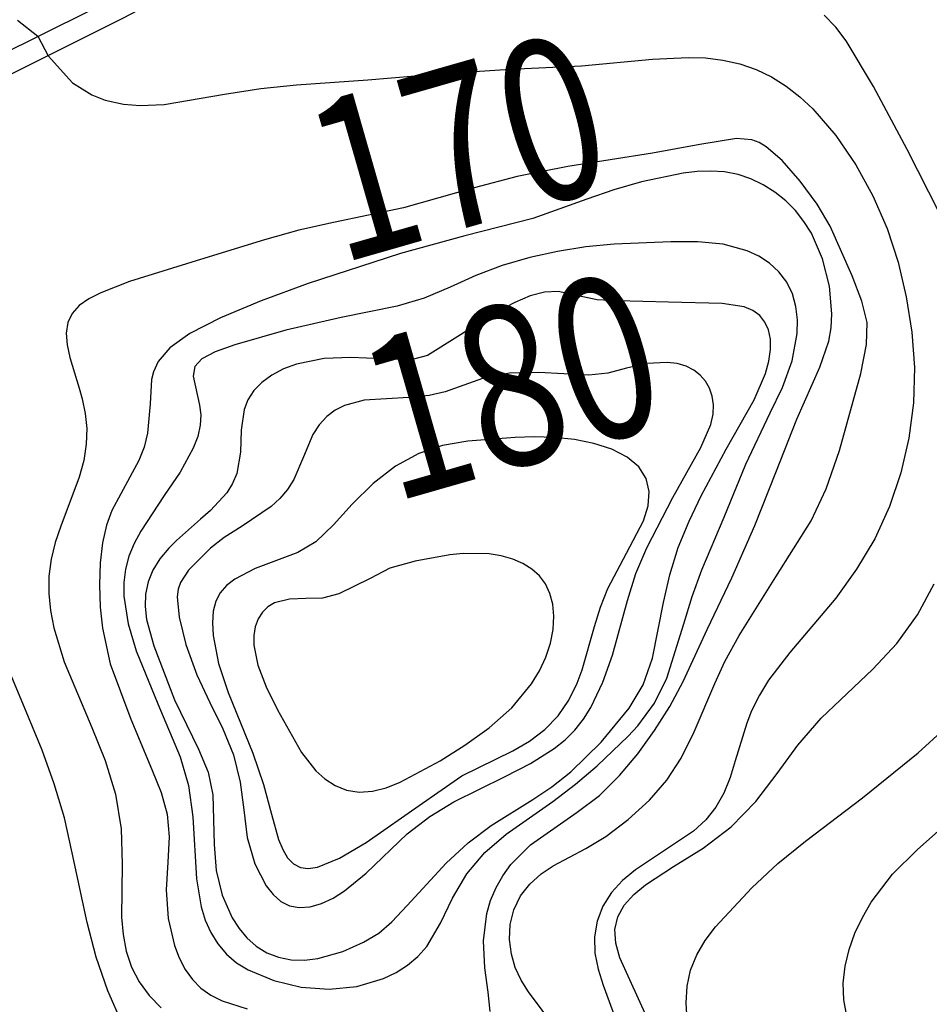
# Model space of a CAD drawing. Extents: x 203193 to 210276, y 9188483 to 9193196.
# Drawn here: x 206725 to 206852, y 9189709 to 9189846 of the extents above; entities that cross this region are included whole.
import ezdxf

# ---------------------------------------------------------------- set-up
doc = ezdxf.new("R2010")
doc.units = 0
doc.header["$LTSCALE"] = 0.2
doc.header["$MEASUREMENT"] = 0
doc.linetypes.add('TRACO_08', pattern=[125, 100, -25])
for name, color, linetype in [('CURVA_INTERMEDIARIA_162', 1, 'CONTINUOUS'), ('CURVA_INTERMEDIARIA_164', 1, 'CONTINUOUS'), ('CURVA_INTERMEDIARIA_166', 1, 'CONTINUOUS'), ('CURVA_INTERMEDIARIA_168', 1, 'CONTINUOUS'), ('CURVA_INTERMEDIARIA_170', 2, 'CONTINUOUS'), ('CURVA_INTERMEDIARIA_172', 1, 'CONTINUOUS'), ('CURVA_INTERMEDIARIA_174', 1, 'CONTINUOUS'), ('CURVA_INTERMEDIARIA_176', 1, 'CONTINUOUS'), ('CURVA_INTERMEDIARIA_178', 1, 'CONTINUOUS'), ('CURVA_INTERMEDIARIA_180', 2, 'CONTINUOUS'), ('CURVA_INTERMEDIARIA_182', 1, 'CONTINUOUS'), ('ESTRADAS_CAMINHOS', 40, 'CONTINUOUS')]:
    doc.layers.add(name, color=color, linetype=linetype)
doc.styles.add('LDUP', font='LDUP.SHX')

msp = doc.modelspace()

# ---------------------------------------------------------------- linework, layer by layer
at = {"layer": 'CURVA_INTERMEDIARIA_162', "linetype": 'CONTINUOUS'}
msp.add_polyline3d([(206840.35, 9189706.95, 162), (206839.91, 9189709.24, 162), (206839.83, 9189711.59, 162), (206840.1, 9189713.94, 162), (206840.66, 9189716.28, 162), (206841.48, 9189718.56, 162), (206842.52, 9189720.78, 162), (206843.75, 9189722.9, 162), (206846.71, 9189726.81, 162), (206850.21, 9189730.28, 162), (206857.71, 9189736.86, 162)], dxfattribs=at)
at = {"layer": 'CURVA_INTERMEDIARIA_164', "linetype": 'CONTINUOUS'}
msp.add_polyline3d([(206818.02, 9189706.43, 164), (206817.89, 9189708.84, 164), (206818.02, 9189711.17, 164), (206818.49, 9189713.41, 164), (206819.34, 9189715.53, 164), (206820.53, 9189717.54, 164), (206821.97, 9189719.47, 164), (206827.04, 9189724.92, 164), (206830.71, 9189728.29, 164), (206834.58, 9189731.44, 164), (206842.53, 9189737.49, 164), (206850.3, 9189743.77, 164), (206854.01, 9189747.11, 164)], dxfattribs=at)
at = {"layer": 'CURVA_INTERMEDIARIA_166', "linetype": 'CONTINUOUS'}
for points in [[(206853.31, 9189819.2, 166), (206848.77, 9189828.11, 166), (206844.09, 9189836.94, 166), (206840.26, 9189843.32, 166), (206838.8, 9189845.23, 166), (206837.17, 9189846.89, 166)], [(206812.62, 9189706.31, 166), (206808.58, 9189715.11, 166), (206808.03, 9189717.15, 166), (206807.91, 9189719.06, 166), (206808.31, 9189720.84, 166), (206809.21, 9189722.47, 166), (206810.54, 9189723.97, 166), (206812.19, 9189725.34, 166), (206816.09, 9189727.88, 166), (206820.24, 9189730.47, 166), (206824.16, 9189733.45, 166), (206827.6, 9189736.96, 166), (206830.58, 9189740.88, 166), (206833.51, 9189744.87, 166), (206836.75, 9189748.61, 166), (206843.96, 9189755.48, 166), (206847.35, 9189759.07, 166), (206850.22, 9189763.06, 166), (206852.57, 9189767.42, 166)]]:
    msp.add_polyline3d(points, dxfattribs=at)
at = {"layer": 'CURVA_INTERMEDIARIA_168', "linetype": 'CONTINUOUS'}
for points in [[(206724.33, 9189846.2, 168), (206727.193758, 9189843.938755, 168), (206728.630745, 9189841.22801, 168), (206732.02, 9189837.45, 168), (206734.75, 9189835.75, 168), (206736.61, 9189835.02, 168), (206739.15, 9189834.45, 168), (206741.48, 9189834.28, 168), (206744.83, 9189834.43, 168), (206753.31, 9189835.87, 168), (206758.38, 9189836.64, 168), (206763.35, 9189837.14, 168), (206773.32, 9189837.87, 168), (206783.29, 9189838.7, 168), (206793.26, 9189839.33, 168), (206803.25, 9189839.83, 168), (206813.18, 9189840.74, 168), (206818.13, 9189841, 168), (206820.58, 9189840.91, 168), (206823, 9189840.62, 168), (206825.37, 9189840.1, 168), (206827.64, 9189839.32, 168), (206829.81, 9189838.28, 168), (206831.86, 9189836.99, 168), (206833.78, 9189835.49, 168), (206835.57, 9189833.82, 168), (206838.8, 9189830.08, 168), (206841.59, 9189825.98, 168), (206844, 9189821.63, 168), (206845.98, 9189817.08, 168), (206847.51, 9189812.35, 168), (206848.64, 9189807.5, 168), (206849.43, 9189802.58, 168), (206849.8, 9189797.64, 168), (206849.65, 9189792.68, 168), (206849.01, 9189787.75, 168), (206847.91, 9189782.9, 168), (206846.33, 9189778.21, 168), (206844.24, 9189773.71, 168), (206841.7, 9189769.44, 168), (206838.8, 9189765.39, 168), (206832.35, 9189757.82, 168), (206829.37, 9189753.92, 168), (206828.11, 9189751.83, 168), (206827.03, 9189749.63, 168), (206826.34, 9189747.92, 168), (206824.7, 9189742.64, 168), (206824, 9189740.34, 168), (206823.15, 9189738.16, 168), (206822.04, 9189736.17, 168), (206820.63, 9189734.39, 168), (206818.91, 9189732.82, 168), (206810.8, 9189727.43, 168), (206808.98, 9189725.93, 168), (206807.43, 9189724.24, 168), (206806.23, 9189722.34, 168), (206805.42, 9189720.25, 168), (206805.05, 9189718.04, 168), (206805.11, 9189715.79, 168), (206805.56, 9189713.53, 168), (206806.28, 9189711.29, 168), (206808.12, 9189706.2, 168)], [(206738.97, 9189705.96, 168), (206736.97, 9189710.51, 168), (206735.36, 9189715.22, 168), (206734.06, 9189720.04, 168), (206732, 9189729.81, 168), (206730.89, 9189734.67, 168), (206729.48, 9189739.44, 168), (206727.78, 9189744.13, 168), (206725.88, 9189748.75, 168), (206722.99, 9189755.7, 168)]]:
    msp.add_polyline3d(points, dxfattribs=at)
at = {"layer": 'CURVA_INTERMEDIARIA_170', "linetype": 'CONTINUOUS'}
msp.add_polyline3d([(206799.62, 9189705.26, 170), (206795.8, 9189710.35, 170), (206794.78, 9189712.01, 170), (206793.97, 9189713.75, 170), (206793.42, 9189715.63, 170), (206793.17, 9189717.66, 170), (206793.27, 9189719.78, 170), (206793.77, 9189721.85, 170), (206794.7, 9189723.77, 170), (206796.01, 9189725.44, 170), (206797.59, 9189726.84, 170), (206799.28, 9189727.97, 170), (206803.85, 9189730.39, 170), (206806.63, 9189732.08, 170), (206809.74, 9189734.45, 170), (206812.76, 9189737.18, 170), (206815.18, 9189739.94, 170), (206817.16, 9189743.04, 170), (206819, 9189746.7, 170), (206821.87, 9189753.48, 170), (206823.29, 9189756.56, 170), (206825.27, 9189760.18, 170), (206830.42, 9189768.39, 170), (206835.34, 9189776.23, 170), (206837.44, 9189780.68, 170), (206839.32, 9189786.03, 170), (206842.31, 9189796.81, 170), (206843.11, 9189800.84, 170), (206843.18, 9189803.91, 170), (206842.45, 9189806.9, 170), (206841.08, 9189810.47, 170), (206838.01, 9189817.4, 170), (206836.2, 9189820.46, 170), (206833.82, 9189823.67, 170), (206831.28, 9189826.56, 170), (206829.07, 9189828.51, 170), (206828.06, 9189829.09, 170), (206827.05, 9189829.45, 170), (206824.89, 9189829.64, 170), (206819.78, 9189828.81, 170), (206813.18, 9189827.6, 170), (206801.33, 9189825.73, 170), (206794.24, 9189824.32, 170), (206788.22, 9189822.77, 170), (206778.31, 9189819.95, 170), (206768.54, 9189817.9, 170), (206763.67, 9189816.82, 170), (206758.88, 9189815.48, 170), (206749.33, 9189812.55, 170), (206739.99, 9189809.67, 170), (206735.97, 9189808.1, 170), (206734.32, 9189807.25, 170), (206732.97, 9189806.3, 170), (206731.98, 9189805.2, 170), (206731.37, 9189803.93, 170), (206731.15, 9189802.46, 170), (206731.26, 9189800.81, 170), (206731.64, 9189799.03, 170), (206732.96, 9189794.75, 170), (206733.39, 9189793.27, 170), (206733.82, 9189791.23, 170), (206734.03, 9189789.11, 170), (206733.95, 9189786.91, 170), (206733.59, 9189784.64, 170), (206732.98, 9189782.33, 170), (206730.39, 9189775.45, 170), (206729.6, 9189773.16, 170), (206729.03, 9189770.84, 170), (206728.72, 9189768.47, 170), (206728.71, 9189766.07, 170), (206728.96, 9189763.66, 170), (206729.43, 9189761.25, 170), (206730.86, 9189756.52, 170), (206734.73, 9189747.33, 170), (206736.6, 9189742.72, 170), (206738.05, 9189737.99, 170), (206738.85, 9189733.14, 170), (206738.99, 9189728.22, 170), (206738.9, 9189720.79, 170), (206739.1, 9189718.37, 170), (206739.55, 9189716.04, 170), (206740.29, 9189713.82, 170), (206741.37, 9189711.75, 170), (206742.75, 9189709.84, 170), (206744.41, 9189708.13, 170)], dxfattribs=at)
at = {"layer": 'CURVA_INTERMEDIARIA_172', "linetype": 'CONTINUOUS'}
msp.add_polyline3d([(206790.46, 9189707.62, 172), (206790.16, 9189710.32, 172), (206789.7, 9189713.73, 172), (206789.53, 9189717.49, 172), (206789.99, 9189721.3, 172), (206790.52, 9189723.15, 172), (206791.27, 9189724.93, 172), (206792.21, 9189726.6, 172), (206793.35, 9189728.16, 172), (206796.11, 9189730.9, 172), (206802.6, 9189735.46, 172), (206805.75, 9189737.83, 172), (206808.56, 9189740.59, 172), (206811.1, 9189743.65, 172), (206813.44, 9189746.88, 172), (206815.56, 9189750.25, 172), (206817.43, 9189753.77, 172), (206820.81, 9189761, 172), (206824.26, 9189768.23, 172), (206827.48, 9189775.54, 172), (206830.42, 9189782.98, 172), (206833.33, 9189790.43, 172), (206836.56, 9189797.68, 172), (206837.81, 9189801.33, 172), (206838.15, 9189803.21, 172), (206838.26, 9189805.14, 172), (206837.92, 9189809.03, 172), (206836.96, 9189812.84, 172), (206835.39, 9189816.41, 172), (206834.35, 9189818.05, 172), (206833.15, 9189819.57, 172), (206831.79, 9189820.95, 172), (206830.29, 9189822.17, 172), (206828.66, 9189823.2, 172), (206826.93, 9189824.02, 172), (206825.12, 9189824.62, 172), (206823.25, 9189824.98, 172), (206821.33, 9189825.11, 172), (206819.39, 9189825.03, 172), (206817.44, 9189824.8, 172), (206811.6, 9189823.58, 172), (206807.76, 9189822.48, 172), (206803.99, 9189821.17, 172), (206796.42, 9189818.48, 172), (206786.89, 9189816.05, 172), (206777.89, 9189813.57, 172), (206765, 9189809.39, 172), (206758.41, 9189806.97, 172), (206752.75, 9189804.6, 172), (206748.46, 9189802.4, 172), (206745.62, 9189800.39, 172), (206744.01, 9189798.48, 172), (206743.37, 9189797.06, 172), (206743.1, 9189795.97, 172), (206742.87, 9189792.57, 172), (206742.53, 9189788.46, 172), (206742.04, 9189786.49, 172), (206741.31, 9189784.62, 172), (206737.52, 9189777.64, 172), (206736.77, 9189775.58, 172), (206736.22, 9189773.15, 172), (206735.89, 9189770.35, 172), (206735.8, 9189767.28, 172), (206735.92, 9189764.16, 172), (206736.23, 9189761.21, 172), (206737.29, 9189756.22, 172), (206740.17, 9189748.48, 172), (206743.14, 9189741.44, 172), (206744.42, 9189738.24, 172), (206745.28, 9189735.21, 172), (206745.57, 9189732.04, 172), (206745.36, 9189728.5, 172), (206745.14, 9189724.62, 172), (206745.4, 9189720.64, 172), (206746.28, 9189716.84, 172), (206746.95, 9189715.1, 172), (206747.78, 9189713.51, 172), (206748.79, 9189712.09, 172), (206750, 9189710.89, 172), (206751.39, 9189709.89, 172), (206752.96, 9189709.09, 172), (206756.48, 9189708, 172)], dxfattribs=at)
at = {"layer": 'CURVA_INTERMEDIARIA_174', "linetype": 'CONTINUOUS'}
msp.add_polyline3d([(206815.71, 9189815.21, 174), (206807.78, 9189814.88, 174), (206803.81, 9189814.51, 174), (206799.87, 9189813.88, 174), (206795.98, 9189813.01, 174), (206792.15, 9189811.92, 174), (206788.43, 9189810.52, 174), (206784.84, 9189808.87, 174), (206781.22, 9189807.32, 174), (206777.44, 9189806.2, 174), (206769.61, 9189804.64, 174), (206761.86, 9189802.85, 174), (206754.75, 9189800.82, 174), (206751.99, 9189799.83, 174), (206750.13, 9189798.84, 174), (206749.15, 9189797.76, 174), (206748.91, 9189796.43, 174), (206749.81, 9189792.39, 174), (206749.96, 9189791.04, 174), (206749.88, 9189789.57, 174), (206749.54, 9189788.01, 174), (206748.92, 9189786.37, 174), (206747.09, 9189783.03, 174), (206744.87, 9189779.73, 174), (206741.57, 9189774.77, 174), (206740.65, 9189773.05, 174), (206739.92, 9189771.28, 174), (206739.42, 9189769.46, 174), (206739.19, 9189767.59, 174), (206739.2, 9189765.68, 174), (206739.82, 9189761.83, 174), (206740.95, 9189758.02, 174), (206743.97, 9189750.63, 174), (206747.11, 9189743.23, 174), (206748.23, 9189739.2, 174), (206748.84, 9189734.84, 174), (206749.38, 9189726.18, 174), (206750.03, 9189722.25, 174), (206750.6, 9189720.4, 174), (206751.37, 9189718.66, 174), (206752.36, 9189717.06, 174), (206753.57, 9189715.65, 174), (206754.99, 9189714.44, 174), (206756.6, 9189713.44, 174), (206760.19, 9189711.95, 174), (206764.02, 9189711.04, 174), (206767.92, 9189710.73, 174), (206771.81, 9189711.12, 174), (206775.53, 9189712.24, 174), (206777.28, 9189713.07, 174), (206778.9, 9189714.09, 174), (206780.34, 9189715.3, 174), (206781.58, 9189716.69, 174), (206783.52, 9189719.95, 174), (206785.19, 9189723.48, 174), (206787.18, 9189726.86, 174), (206789.7, 9189729.84, 174), (206792.69, 9189732.4, 174), (206799.2, 9189736.99, 174), (206802.39, 9189739.39, 174), (206805.44, 9189741.96, 174), (206809.77, 9189746.09, 174), (206811.1, 9189747.56, 174), (206813.42, 9189750.71, 174), (206815.16, 9189754.21, 174), (206817.54, 9189761.79, 174), (206818.7, 9189765.61, 174), (206820.06, 9189769.36, 174), (206823.16, 9189776.72, 174), (206826.2, 9189784.11, 174), (206829.62, 9189791.3, 174), (206831.35, 9189794.87, 174), (206832.7, 9189798.57, 174), (206833.39, 9189802.39, 174), (206833.43, 9189804.31, 174), (206833.22, 9189806.18, 174), (206832.72, 9189807.95, 174), (206831.93, 9189809.57, 174), (206830.85, 9189811, 174), (206829.53, 9189812.21, 174), (206828.03, 9189813.2, 174), (206826.42, 9189813.96, 174), (206823.05, 9189814.88, 174), (206819.5, 9189815.2, 174)], close=True, dxfattribs=at)
at = {"layer": 'CURVA_INTERMEDIARIA_176', "linetype": 'CONTINUOUS'}
msp.add_polyline3d([(206791.47, 9189805.48, 176), (206785.91, 9189801.97, 176), (206781.67, 9189799.32, 176), (206779.92, 9189798.87, 176), (206777.53, 9189798.74, 176), (206770.98, 9189799.03, 176), (206767.21, 9189798.92, 176), (206763.35, 9189798.12, 176), (206761.54, 9189797.44, 176), (206759.91, 9189796.58, 176), (206758.51, 9189795.56, 176), (206757.38, 9189794.41, 176), (206756.55, 9189793.14, 176), (206756.02, 9189791.78, 176), (206755.63, 9189788.86, 176), (206755.54, 9189785.82, 176), (206755.01, 9189782.84, 176), (206754.43, 9189781.44, 176), (206753.62, 9189780.11, 176), (206751.32, 9189777.64, 176), (206749.92, 9189776.42, 176), (206746.57, 9189773.47, 176), (206745.51, 9189772.39, 176), (206744.26, 9189770.88, 176), (206743.27, 9189769.3, 176), (206742.59, 9189767.66, 176), (206742.23, 9189765.97, 176), (206742.17, 9189764.23, 176), (206742.38, 9189762.43, 176), (206743.39, 9189758.72, 176), (206746.31, 9189751.2, 176), (206749.64, 9189744.28, 176), (206751.01, 9189741.08, 176), (206751.68, 9189737.9, 176), (206751.83, 9189730.97, 176), (206752.13, 9189727.33, 176), (206752.95, 9189723.89, 176), (206754.38, 9189720.71, 176), (206755.32, 9189719.24, 176), (206756.43, 9189717.9, 176), (206757.72, 9189716.75, 176), (206759.19, 9189715.84, 176), (206760.83, 9189715.21, 176), (206762.61, 9189714.86, 176), (206764.46, 9189714.81, 176), (206766.33, 9189715.02, 176), (206769.86, 9189716.01, 176), (206772.74, 9189717.31, 176), (206774.86, 9189718.58, 176), (206776.69, 9189720.16, 176), (206778.83, 9189722.44, 176), (206784.28, 9189728.33, 176), (206787.39, 9189731.19, 176), (206790.58, 9189733.63, 176), (206796.41, 9189737.26, 176), (206799.09, 9189739.03, 176), (206801.75, 9189741.14, 176), (206805.99, 9189745.25, 176), (206809.88, 9189750.01, 176), (206811.84, 9189753.3, 176), (206813.18, 9189756.99, 176), (206814.69, 9189764.8, 176), (206815.56, 9189768.68, 176), (206816.76, 9189772.47, 176), (206818.27, 9189776.15, 176), (206819.96, 9189779.71, 176), (206823.46, 9189786.21, 176), (206827.36, 9189793.12, 176), (206828.96, 9189796.81, 176), (206829.44, 9189798.54, 176), (206829.67, 9189800.15, 176), (206829.65, 9189801.6, 176), (206829.38, 9189802.89, 176), (206828.89, 9189804, 176), (206828.16, 9189804.92, 176), (206827.19, 9189805.63, 176), (206825.98, 9189806.13, 176), (206822.9, 9189806.58, 176), (206815.38, 9189806.77, 176), (206808.21, 9189806.96, 176), (206805.44, 9189807.12, 176), (206803.4, 9189807.5, 176), (206799.97, 9189808.25, 176), (206798.06, 9189808.18, 176), (206796.06, 9189807.67, 176), (206793.9, 9189806.75, 176)], close=True, dxfattribs=at)
at = {"layer": 'CURVA_INTERMEDIARIA_178', "linetype": 'CONTINUOUS'}
msp.add_polyline3d([(206797.28, 9189796.95, 178), (206793.15, 9189796.85, 178), (206789.36, 9189796.11, 178), (206784.14, 9189794.25, 178), (206781.92, 9189793.73, 178), (206779.06, 9189793.44, 178), (206772.83, 9189793.06, 178), (206770.07, 9189792.35, 178), (206768.79, 9189791.68, 178), (206767.6, 9189790.77, 178), (206766.54, 9189789.62, 178), (206765.66, 9189788.26, 178), (206764.32, 9189785.14, 178), (206762.99, 9189781.99, 178), (206762.1, 9189780.59, 178), (206761.04, 9189779.34, 178), (206759.82, 9189778.23, 178), (206755.74, 9189775.47, 178), (206753.26, 9189773.9, 178), (206751.32, 9189772.38, 178), (206748.27, 9189769.3, 178), (206747.15, 9189767.61, 178), (206746.81, 9189766.67, 178), (206746.66, 9189765.58, 178), (206746.93, 9189762.73, 178), (206747.9, 9189758.9, 178), (206749.42, 9189754.7, 178), (206751.24, 9189750.79, 178), (206753.04, 9189747.14, 178), (206754.54, 9189743.48, 178), (206755.5, 9189739.68, 178), (206755.98, 9189735.79, 178), (206756.48, 9189731.92, 178), (206757.52, 9189728.28, 178), (206759.12, 9189725.18, 178), (206760.09, 9189723.95, 178), (206761.17, 9189723.01, 178), (206762.39, 9189722.4, 178), (206763.75, 9189722.14, 178), (206765.25, 9189722.26, 178), (206766.85, 9189722.72, 178), (206768.48, 9189723.48, 178), (206770.08, 9189724.48, 178), (206773.09, 9189726.97, 178), (206778.86, 9189732.44, 178), (206782.01, 9189734.86, 178), (206785.39, 9189736.94, 178), (206792.54, 9189740.47, 178), (206796.09, 9189742.28, 178), (206799.42, 9189744.38, 178), (206800.93, 9189745.6, 178), (206802.29, 9189746.96, 178), (206803.49, 9189748.47, 178), (206804.53, 9189750.1, 178), (206806.22, 9189753.66, 178), (206807.56, 9189757.41, 178), (206809.66, 9189765.09, 178), (206810.85, 9189768.84, 178), (206812.38, 9189772.42, 178), (206815.99, 9189779.46, 178), (206819.92, 9189786.48, 178), (206821.33, 9189789.68, 178), (206821.65, 9189791.12, 178), (206821.7, 9189792.44, 178), (206821.5, 9189793.65, 178), (206821.11, 9189794.75, 178), (206820.55, 9189795.72, 178), (206819.83, 9189796.58, 178), (206818.94, 9189797.28, 178), (206817.86, 9189797.82, 178), (206816.61, 9189798.18, 178), (206815.23, 9189798.36, 178), (206812.31, 9189798.21, 178), (206809.51, 9189797.55, 178), (206806.89, 9189796.86, 178), (206804.24, 9189796.55, 178)], close=True, dxfattribs=at)
at = {"layer": 'CURVA_INTERMEDIARIA_180', "linetype": 'CONTINUOUS'}
msp.add_polyline3d([(206780.48, 9189785.61, 180), (206777.23, 9189783.84, 180), (206774.07, 9189781.42, 180), (206771.14, 9189778.55, 180), (206768.53, 9189775.64, 180), (206766.08, 9189773.27, 180), (206763.53, 9189771.77, 180), (206757.56, 9189769.55, 180), (206754.72, 9189768.06, 180), (206753.58, 9189767.17, 180), (206752.7, 9189766.15, 180), (206752.08, 9189764.96, 180), (206751.71, 9189763.57, 180), (206751.59, 9189761.96, 180), (206751.69, 9189760.17, 180), (206752.46, 9189756.27, 180), (206753.8, 9189752.22, 180), (206757.23, 9189743.72, 180), (206758.74, 9189739.35, 180), (206759.85, 9189735.22, 180), (206760.85, 9189731.68, 180), (206761.43, 9189730.25, 180), (206762.12, 9189729.1, 180), (206762.94, 9189728.26, 180), (206763.9, 9189727.76, 180), (206765.01, 9189727.61, 180), (206766.29, 9189727.79, 180), (206769.37, 9189729.06, 180), (206773.1, 9189731.24, 180), (206780.99, 9189736.73, 180), (206786.48, 9189740.58, 180), (206793.63, 9189744.04, 180), (206795.95, 9189745.42, 180), (206798.11, 9189747.06, 180), (206799.96, 9189748.97, 180), (206801.45, 9189751.12, 180), (206802.6, 9189753.5, 180), (206803.31, 9189755.39, 180), (206805.03, 9189761.42, 180), (206805.88, 9189764.13, 180), (206806.92, 9189766.76, 180), (206809.52, 9189771.7, 180), (206811.88, 9189776.21, 180), (206812.55, 9189778.32, 180), (206812.71, 9189780.31, 180), (206812.28, 9189782.13, 180), (206811.24, 9189783.75, 180), (206809.61, 9189785.11, 180), (206807.48, 9189786.21, 180), (206804.97, 9189787.03, 180), (206802.24, 9189787.56, 180), (206799.41, 9189787.85, 180), (206796.62, 9189787.93, 180), (206793.96, 9189787.87, 180), (206787.31, 9189787.36, 180), (206783.78, 9189786.73, 180)], close=True, dxfattribs=at)
at = {"layer": 'CURVA_INTERMEDIARIA_182', "linetype": 'CONTINUOUS'}
msp.add_polyline3d([(206776.42, 9189769.61, 182), (206773.68, 9189768.13, 182), (206769.3, 9189765.99, 182), (206767.01, 9189765.42, 182), (206764.68, 9189765.33, 182), (206762.38, 9189765.28, 182), (206760.26, 9189764.73, 182), (206759.35, 9189764.18, 182), (206758.59, 9189763.43, 182), (206757.99, 9189762.49, 182), (206757.59, 9189761.39, 182), (206757.39, 9189760.17, 182), (206757.4, 9189758.85, 182), (206757.97, 9189756.04, 182), (206759.14, 9189753.01, 182), (206760.69, 9189749.8, 182), (206764.05, 9189743.8, 182), (206766.08, 9189741.25, 182), (206767.33, 9189740.13, 182), (206768.77, 9189739.2, 182), (206770.37, 9189738.56, 182), (206772.12, 9189738.28, 182), (206773.99, 9189738.41, 182), (206775.92, 9189738.9, 182), (206777.87, 9189739.66, 182), (206783.46, 9189742.64, 182), (206786.93, 9189744.84, 182), (206790.3, 9189747.26, 182), (206793.48, 9189750.07, 182), (206796.24, 9189753.4, 182), (206797.36, 9189755.24, 182), (206798.26, 9189757.15, 182), (206798.89, 9189759.1, 182), (206799.25, 9189761.03, 182), (206799.35, 9189762.87, 182), (206799.21, 9189764.56, 182), (206798.82, 9189766.07, 182), (206798.2, 9189767.38, 182), (206797.35, 9189768.5, 182), (206796.3, 9189769.45, 182), (206795.04, 9189770.25, 182), (206793.6, 9189770.87, 182), (206792.01, 9189771.32, 182), (206790.3, 9189771.59, 182), (206786.66, 9189771.62, 182), (206784.83, 9189771.44, 182), (206779.94, 9189770.57, 182)], close=True, dxfattribs=at)
at = {"layer": 'ESTRADAS_CAMINHOS', "linetype": 'TRACO_08', "flags": 128}
for points in [[(207846.888817, 9189823.026415), (207836.730452, 9189826.240082), (207818.534475, 9189827.499838), (207799.298609, 9189819.867329), (207779.120838, 9189814.004594), (207764.314194, 9189817.249783), (207745.57923, 9189826.914955), (207735.163477, 9189838.110541), (207719.58572, 9189855.97416), (207709.681177, 9189871.046154), (207697.143204, 9189888.594904), (207692.288521, 9189896.090113), (207682.833566, 9189910.591951), (207675.003193, 9189917.457842), (207667.008729, 9189923.016217), (207654.650016, 9189927.91403), (207641.493633, 9189929.89611), (207622.323703, 9189933.397733), (207600.923347, 9189935.767426), (207583.816819, 9189941.464638), (207563.34407, 9189951.790981), (207543.871158, 9189958.970137), (207530.884889, 9189962.806764), (207516.90872, 9189965.281389), (207493.069034, 9189966.94392), (207472.453384, 9189971.108893), (207450.584574, 9189974.890174), (207424.595459, 9189978.346713), (207403.87645, 9189982.247838), (207388.133923, 9189984.38782), (207372.25061, 9189985.974255), (207354.224932, 9189986.460359), (207339.693613, 9189985.576255), (207328.640667, 9189985.611029), (207319.551409, 9189985.027989), (207310.034464, 9189983.547339), (207299.751718, 9189981.567988), (207289.305476, 9189979.462512), (207278.819142, 9189977.448852), (207268.76003, 9189975.457904), (207258.124917, 9189974.03524), (207249.136353, 9189974.097561), (207242.516452, 9189974.867103), (207231.951795, 9189976.536664), (207226.504871, 9189977.873526), (207218.85278, 9189978.629293), (207208.043513, 9189978.606562), (207196.098233, 9189977.431313), (207186.604928, 9189977.273037), (207175.574693, 9189976.880389), (207163.772862, 9189975.877171), (207150.929918, 9189974.254927), (207136.865447, 9189972.426822), (207121.962985, 9189969.139103), (207107.932812, 9189967.107315), (207099.149569, 9189965.072636), (207089.818831, 9189963.290689), (207076.523291, 9189962.454668), (207059.114634, 9189964.03047), (207039.93928, 9189970.027632), (207025.129645, 9189974.160721), (207011.164134, 9189975.109288), (207001.431084, 9189971.620794), (206988.165317, 9189967.463012), (206978.021962, 9189963.412513), (206964.847035, 9189957.545044), (206957.252756, 9189953.788599), (206942.282038, 9189946.152242), (206917.95601, 9189933.661768), (206895.199477, 9189923.333292), (206874.70292, 9189914.211218), (206853.116699, 9189904.831578), (206832.141242, 9189895.554868), (206810.637404, 9189884.735185), (206789.557192, 9189872.569934), (206764.634654, 9189859.818753), (206738.475871, 9189846.14459), (206716.474409, 9189835.15723)], [(206716.453762, 9189838.647075), (206735.202481, 9189847.884716), (206770.874274, 9189866.427253), (206795.779432, 9189878.842826), (206796.53411, 9189879.992687), (206795.818254, 9189881.75722), (206794.677376, 9189882.242629), (206791.425766, 9189881.805536), (206766.339518, 9189879.315138)]]:
    msp.add_lwpolyline(points, dxfattribs=at)

# ---------------------------------------------------------------- texts
at = {"layer": 'CURVA_INTERMEDIARIA_170', "style": 'LDUP', "width": 0.8}
msp.add_text('170', height=22.5, rotation=16, dxfattribs=at).set_placement((206769.327992, 9189812.056276))
at = {"layer": 'CURVA_INTERMEDIARIA_180', "style": 'LDUP', "width": 0.8}
msp.add_text('180', height=22.5, rotation=16, dxfattribs=at).set_placement((206776.828489, 9189778.720735))

doc.saveas('drawing.dxf')
